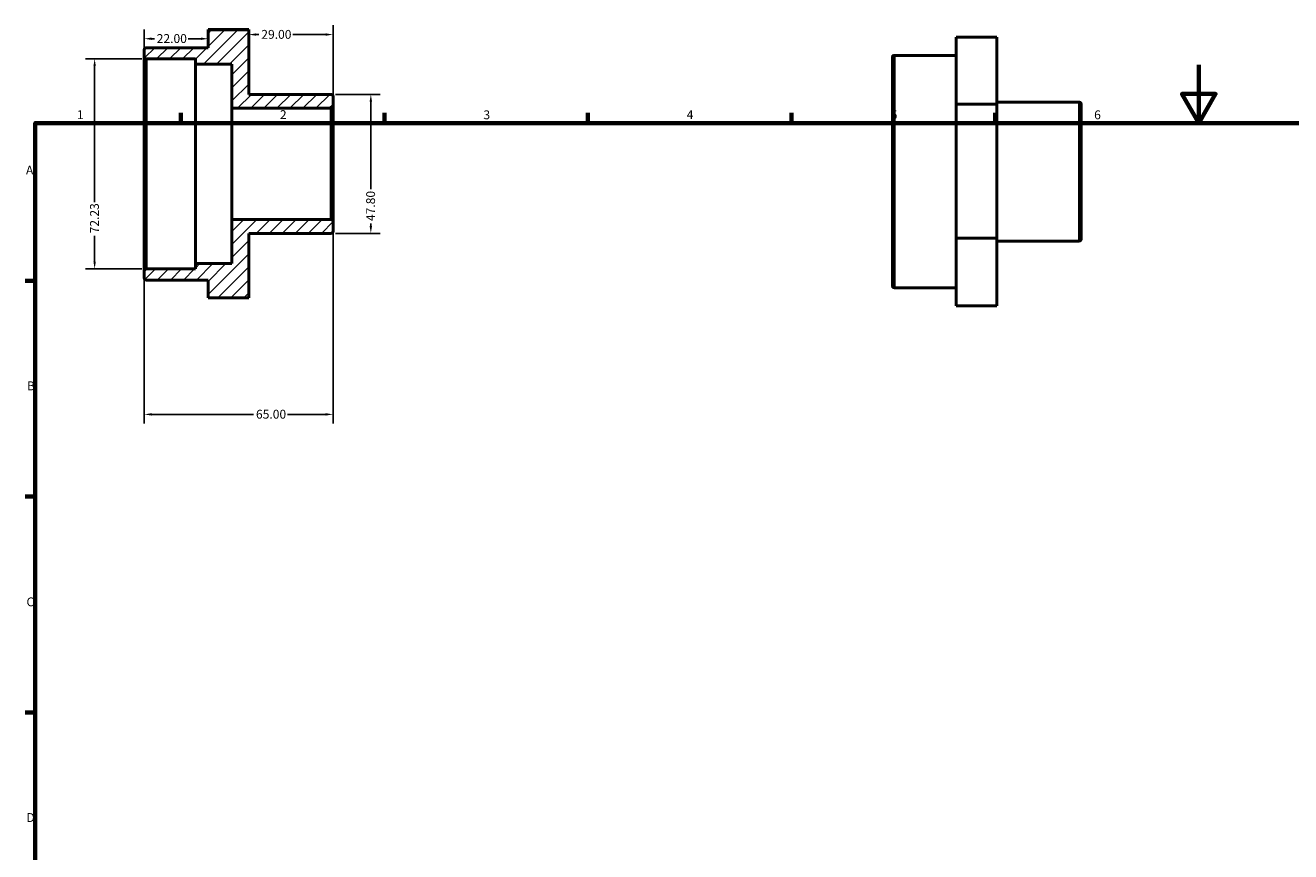
# Model space of a CAD drawing. Units: millimetres. Extents: x 0 to 904, y -12 to 608.
# Drawn here: x 17 to 452, y 323 to 608 of the extents above; entities that cross this region are included whole.
import ezdxf

# ---------------------------------------------------------------- set-up
doc = ezdxf.new("R2010")
doc.units = ezdxf.units.MM
for name, color, linetype, lineweight in [('Border (ANSI)', 7, 'Continuous', 70), ('Dimension (ANSI)', 7, 'Continuous', 25), ('Hatch (ANSI)', 7, 'Continuous', 18), ('Visible (ANSI)', 7, 'Continuous', 50), ('Visible Narrow (ANSI)', 7, 'Continuous', 35)]:
    doc.layers.add(name, color=color, linetype=linetype, lineweight=lineweight)
doc.styles.add('Note Text (ANSI)', font='tahoma.ttf')
doc.dimstyles.new('Default - mm (ANSI)', dxfattribs={"dimtxt": 3.048, "dimasz": 2.5, "dimexe": 3.175, "dimexo": 1.6002, "dimgap": 0.8, "dimtad": 0, "dimtoh": 1, "dimrnd": 1e-08, "dimzin": 4, "dimdsep": 46, "dimtxsty": 'Note Text (ANSI)', "dimcen": 0.09, "dimdle": 10, "dimclrd": 256, "dimclre": 256, "dimclrt": 256, "dimadec": 1, "dimazin": 1, "dimtfac": 1, "dimtofl": 0, "dimtmove": 0, "dimatfit": 3, "dimfxl": 1, "dimtolj": 1, "dimtzin": 4, "dimlwd": -1, "dimlwe": -1, "dimarcsym": 0})

# ---------------------------------------------------------------- blocks, each defined once
blk = doc.blocks.new('Borders Default Border')
at = {"layer": 'Border (ANSI)'}
for p, q in [((70.08, 574), (70.08, 577.45)), ((140.17, 574), (140.17, 577.45)), ((210.25, 574), (210.25, 577.45)), ((280.33, 574), (280.33, 577.45)), ((350.42, 574), (350.42, 577.45)), ((20, 519.75), (16.55, 519.75)), ((20, 445.5), (16.55, 445.5)), ((20, 371.25), (16.55, 371.25))]:
    blk.add_line(p, q, dxfattribs=at)
at = {"layer": 'Border (ANSI)', "flags": 128}
for points in [[(420.5, 594), (420.5, 574), (414.73, 584), (426.27, 584), (420.5, 574)], [(20, 20), (20, 574), (821, 574), (821, 20), (20, 20)]]:
    blk.add_lwpolyline(points, dxfattribs=at)
at = {"layer": 'Border (ANSI)', "char_height": 3.05, "attachment_point": 7, "style": 'Note Text (ANSI)'}
for s, insert in [('1', (34.35, 574.4)), ('2', (104.2, 574.4)), ('3', (174.26, 574.34)), ('4', (244.23, 574.4)), ('5', (314.48, 574.34)), ('6', (384.49, 574.34)), ('A', (16.78, 555.35)), ('B', (17.15, 481.1)), ('C', (16.95, 406.8)), ('D', (16.96, 332.6))]:
    blk.add_mtext(s, dxfattribs=dict(at, insert=insert))
blk = doc.blocks.new('*D7')
at = {"layer": 'Defpoints', "color": 0, "transparency": 16777216}
for p in [(58.22, 596.07), (40.42, 523.84), (58.22, 523.84)]:
    blk.add_point(p, dxfattribs=at)
at = {"layer": 'Dimension (ANSI)', "transparency": 16777216}
for p, q in [((56.62, 596.07), (37.24, 596.07)), ((40.42, 593.57), (40.42, 546.82)), ((40.42, 526.34), (40.42, 535.24)), ((56.62, 523.84), (37.24, 523.84))]:
    blk.add_line(p, q, dxfattribs=at)
for points in [[(40, 593.57), (40.83, 593.57), (40.42, 596.07)], [(40, 526.34), (40.83, 526.34), (40.42, 523.84)]]:
    blk.add_solid(points, dxfattribs=at)
at = {"layer": 'Dimension (ANSI)', "transparency": 16777216, "insert": (38.83, 536.04), "char_height": 3.048, "attachment_point": 1, "rotation": 90, "style": 'Note Text (ANSI)'}
blk.add_mtext('\\A1;72.23', dxfattribs=at)
blk = doc.blocks.new('*D8')
at = {"layer": 'Defpoints', "color": 0, "transparency": 16777216}
for p in [(121.78, 583.85), (121.78, 536.05), (135.5, 536.05)]:
    blk.add_point(p, dxfattribs=at)
at = {"layer": 'Dimension (ANSI)', "transparency": 16777216}
for p, q in [((123.38, 583.85), (138.67, 583.85)), ((135.5, 581.35), (135.5, 551.25)), ((123.38, 536.05), (138.67, 536.05)), ((135.5, 538.55), (135.5, 539.47))]:
    blk.add_line(p, q, dxfattribs=at)
for points in [[(135.08, 581.35), (135.91, 581.35), (135.5, 583.85)], [(135.08, 538.55), (135.91, 538.55), (135.5, 536.05)]]:
    blk.add_solid(points, dxfattribs=at)
at = {"layer": 'Dimension (ANSI)', "transparency": 16777216, "insert": (133.9, 540.27), "char_height": 3.048, "attachment_point": 1, "rotation": 90, "style": 'Note Text (ANSI)'}
blk.add_mtext('\\A1;47.80', dxfattribs=at)
blk = doc.blocks.new('*D9')
at = {"layer": 'Defpoints', "color": 0, "transparency": 16777216}
for p in [(93.5, 604.43), (93.5, 596), (122.5, 579.8)]:
    blk.add_point(p, dxfattribs=at)
at = {"layer": 'Dimension (ANSI)', "transparency": 16777216}
for p, q in [((122.5, 581.4), (122.5, 607.61)), ((96, 604.43), (96.99, 604.43)), ((120, 604.43), (108.62, 604.43))]:
    blk.add_line(p, q, dxfattribs=at)
for points in [[(96, 604.85), (96, 604.02), (93.5, 604.43)], [(120, 604.85), (120, 604.02), (122.5, 604.43)]]:
    blk.add_solid(points, dxfattribs=at)
at = {"layer": 'Dimension (ANSI)', "transparency": 16777216, "insert": (97.79, 606.02), "char_height": 3.048, "attachment_point": 1, "style": 'Note Text (ANSI)'}
blk.add_mtext('\\A1;29.00', dxfattribs=at)
blk = doc.blocks.new('*D10')
at = {"layer": 'Defpoints', "color": 0, "transparency": 16777216}
for p in [(57.5, 603), (79.5, 602.98), (57.5, 596.79)]:
    blk.add_point(p, dxfattribs=at)
at = {"layer": 'Dimension (ANSI)', "transparency": 16777216}
for p, q in [((57.5, 598.39), (57.5, 606.17)), ((60, 603), (60.99, 603)), ((77, 603), (72.62, 603))]:
    blk.add_line(p, q, dxfattribs=at)
for points in [[(60, 603.41), (60, 602.58), (57.5, 603)], [(77, 603.41), (77, 602.58), (79.5, 603)]]:
    blk.add_solid(points, dxfattribs=at)
at = {"layer": 'Dimension (ANSI)', "transparency": 16777216, "insert": (61.79, 604.59), "char_height": 3.048, "attachment_point": 1, "style": 'Note Text (ANSI)'}
blk.add_mtext('\\A1;22.00', dxfattribs=at)
blk = doc.blocks.new('*D11')
at = {"layer": 'Defpoints', "color": 0, "transparency": 16777216}
for p in [(122.5, 540.11), (57.5, 523.12), (122.5, 473.77)]:
    blk.add_point(p, dxfattribs=at)
at = {"layer": 'Dimension (ANSI)', "transparency": 16777216}
for p, q in [((122.5, 538.51), (122.5, 470.6)), ((57.5, 521.52), (57.5, 470.6)), ((60, 473.77), (95.16, 473.77)), ((120, 473.77), (106.84, 473.77))]:
    blk.add_line(p, q, dxfattribs=at)
for points in [[(60, 474.19), (60, 473.36), (57.5, 473.77)], [(120, 474.19), (120, 473.36), (122.5, 473.77)]]:
    blk.add_solid(points, dxfattribs=at)
at = {"layer": 'Dimension (ANSI)', "transparency": 16777216, "insert": (95.96, 475.36), "char_height": 3.048, "attachment_point": 1, "style": 'Note Text (ANSI)'}
blk.add_mtext('\\A1;65.00', dxfattribs=at)

msp = doc.modelspace()

# ---------------------------------------------------------------- hatches: boundary and pattern name
at = {"layer": 'Hatch (ANSI)'}
h = msp.add_hatch(dxfattribs=at)
h.set_pattern_fill('ANSI31', color=256, scale=25.4, style=0)
h.set_pattern_definition([(45, (0, 0), (-2.245064, 2.245064), [])])
edge = h.paths.add_edge_path()
edge.add_ellipse((58.222, 596.788), major_axis=(-0.722, 0), ratio=1, start_angle=0, end_angle=90)
edge.add_line((58.222, 596.066), (75.1, 596.066))
edge.add_line((75.1, 596.066), (75.1, 594.26))
edge.add_line((75.1, 594.26), (87.7, 594.26))
edge.add_line((87.7, 594.26), (87.7, 579.074))
edge.add_line((87.7, 579.074), (121.778, 579.074))
edge.add_ellipse((121.778, 579.796), major_axis=(0, -0.722), ratio=1, start_angle=0, end_angle=90)
edge.add_line((122.5, 579.796), (122.5, 583.132))
edge.add_ellipse((121.778, 583.132), major_axis=(0.722, 0), ratio=1, start_angle=0, end_angle=90)
edge.add_line((121.778, 583.854), (93.5, 583.854))
edge.add_line((93.5, 583.854), (93.5, 606.046))
edge.add_line((93.5, 606.046), (79.5, 606.046))
edge.add_line((79.5, 606.046), (79.5, 599.921))
edge.add_line((79.5, 599.921), (58.222, 599.921))
edge.add_ellipse((58.222, 599.198), major_axis=(0, 0.722), ratio=1, start_angle=0, end_angle=90)
edge.add_line((57.5, 599.198), (57.5, 596.788))
edge = h.paths.add_edge_path()
edge.add_ellipse((58.222, 523.117), major_axis=(0, 0.722), ratio=1, start_angle=0, end_angle=90)
edge.add_line((57.5, 523.117), (57.5, 520.707))
edge.add_ellipse((58.222, 520.707), major_axis=(-0.722, 0), ratio=1, start_angle=0, end_angle=90)
edge.add_line((58.222, 519.985), (79.5, 519.985))
edge.add_line((79.5, 519.985), (79.5, 513.86))
edge.add_line((79.5, 513.86), (93.5, 513.86))
edge.add_line((93.5, 513.86), (93.5, 536.051))
edge.add_line((93.5, 536.051), (121.778, 536.051))
edge.add_ellipse((121.778, 536.773), major_axis=(0, -0.722), ratio=1, start_angle=0, end_angle=90)
edge.add_line((122.5, 536.773), (122.5, 540.109))
edge.add_ellipse((121.778, 540.109), major_axis=(0.722, 0), ratio=1, start_angle=0, end_angle=90)
edge.add_line((121.778, 540.831), (87.7, 540.831))
edge.add_line((87.7, 540.831), (87.7, 525.645))
edge.add_line((87.7, 525.645), (75.1, 525.645))
edge.add_line((75.1, 525.645), (75.1, 523.84))
edge.add_line((75.1, 523.84), (58.222, 523.84))

# ---------------------------------------------------------------- linework, layer by layer
at = {"layer": 'Visible (ANSI)'}
for p, q in [((79.5, 606.14), (93.5, 606.14)), ((79.5, 606.14), (79.5, 606.046)), ((93.5, 606.046), (79.5, 606.046)), ((79.5, 606.046), (79.5, 599.921)), ((93.5, 606.046), (93.5, 606.14)), ((93.5, 583.854), (93.5, 606.046)), ((337.031, 603.493), (351.031, 603.493)), ((337.031, 603.493), (337.031, 580.543)), ((351.031, 580.543), (351.031, 603.493)), ((57.5, 599.198), (57.5, 596.788)), ((57.5, 596.788), (57.5, 523.117)), ((79.5, 599.921), (58.222, 599.921)), ((337.031, 597.274), (315.753, 597.274)), ((58.222, 596.066), (75.1, 596.066)), ((75.1, 596.066), (75.1, 594.26)), ((75.1, 594.26), (87.7, 594.26)), ((75.1, 594.26), (75.1, 525.645)), ((87.7, 594.26), (87.7, 579.074)), ((315.031, 518.06), (315.031, 596.551)), ((121.778, 583.854), (93.5, 583.854)), ((122.5, 579.796), (122.5, 583.132)), ((122.5, 540.109), (122.5, 579.796)), ((337.031, 580.543), (351.031, 580.543)), ((337.031, 580.543), (337.031, 534.355)), ((379.309, 581.207), (351.031, 581.207)), ((351.031, 534.355), (351.031, 580.543)), ((380.031, 580.485), (380.031, 534.126)), ((87.7, 579.074), (121.778, 579.074)), ((87.7, 579.074), (87.7, 540.831)), ((121.778, 540.831), (87.7, 540.831)), ((87.7, 540.831), (87.7, 525.645)), ((93.5, 513.86), (93.5, 536.051)), ((93.5, 536.051), (121.778, 536.051)), ((122.5, 536.773), (122.5, 540.109)), ((337.031, 534.355), (351.031, 534.355)), ((337.031, 534.355), (337.031, 511.118)), ((351.031, 511.118), (351.031, 534.355)), ((379.309, 533.404), (351.031, 533.404)), ((57.5, 523.117), (57.5, 520.707)), ((75.1, 523.84), (58.222, 523.84)), ((87.7, 525.645), (75.1, 525.645)), ((75.1, 525.645), (75.1, 523.84)), ((58.222, 519.985), (79.5, 519.985)), ((79.5, 519.985), (79.5, 513.86)), ((337.031, 517.337), (315.753, 517.337)), ((79.5, 513.86), (93.5, 513.86)), ((337.031, 511.118), (351.031, 511.118))]:
    msp.add_line(p, q, dxfattribs=at)
for centre, start, end in [((58.222, 599.198), 90, 180), ((58.222, 596.788), 180, 270), ((315.753, 596.551), 90, 180), ((121.778, 583.132), 0, 90), ((121.778, 579.796), 270, 0), ((379.309, 580.485), 0, 90), ((121.778, 540.109), 0, 90), ((121.778, 536.773), 270, 0), ((379.309, 534.126), 270, 0), ((58.222, 523.117), 90, 180), ((58.222, 520.707), 180, 270), ((315.753, 518.06), 180, 270)]:
    msp.add_arc(centre, 0.722, start, end, dxfattribs=at)
at = {"layer": 'Visible Narrow (ANSI)'}
for p, q in [((315.753, 596.781), (315.753, 517.83)), ((58.222, 524.284), (58.222, 595.621)), ((379.309, 533.698), (379.309, 580.913)), ((121.778, 578.838), (121.778, 541.067))]:
    msp.add_line(p, q, dxfattribs=at)

# ---------------------------------------------------------------- block references
msp.add_blockref('Borders Default Border', (0, 0))

# ---------------------------------------------------------------- dimensions: what is measured, and where the dimension line sits
at = {"layer": 'Dimension (ANSI)'}
for base, p1, p2, override, picture, middle in [((57.5, 602.998), (79.5, 602.983), (57.5, 596.788), {"dimtoh": 0, "dimdec": 2, "dimse1": 1, "dimtp": 0, "dimtm": 0, "dimtdec": 2, "dimatfit": 1}, '*D10', (66.809, 602.998)), ((122.5, 473.773), (57.5, 523.117), (122.5, 540.109), {"dimtoh": 0, "dimdec": 2, "dimtp": 0, "dimtm": 0, "dimtdec": 2, "dimatfit": 1}, '*D11', (101, 473.773))]:
    dim = msp.add_linear_dim(base=base, p1=p1, p2=p2, dimstyle='Default - mm (ANSI)', override=override, dxfattribs=at)
    dim.commit()
    dim.dimension.update_dxf_attribs({"geometry": picture, "text_midpoint": middle, "dimtype": 160})
for base, p1, p2, angle, override, picture, middle in [((93.5, 604.435), (122.5, 579.796), (93.5, 596.004), 180, {"dimtoh": 0, "dimdec": 2, "dimse2": 1, "dimtp": 0, "dimtm": 0, "dimtdec": 2, "dimatfit": 1}, '*D9', (102.809, 604.435)), ((40.416, 523.84), (58.222, 596.066), (58.222, 523.84), 270, {"dimtoh": 0, "dimdec": 2, "dimtp": 0, "dimtm": 0, "dimtdec": 2, "dimatfit": 1}, '*D7', (40.416, 541.03)), ((135.498, 536.051), (121.778, 583.854), (121.778, 536.051), 90, {"dimtoh": 0, "dimdec": 2, "dimtp": 0, "dimtm": 0, "dimtdec": 2, "dimatfit": 1}, '*D8', (135.498, 545.36))]:
    dim = msp.add_linear_dim(base=base, p1=p1, p2=p2, angle=angle, dimstyle='Default - mm (ANSI)', override=override, dxfattribs=at)
    dim.commit()
    dim.dimension.update_dxf_attribs({"geometry": picture, "text_midpoint": middle, "dimtype": 160})

doc.saveas('drawing.dxf')
